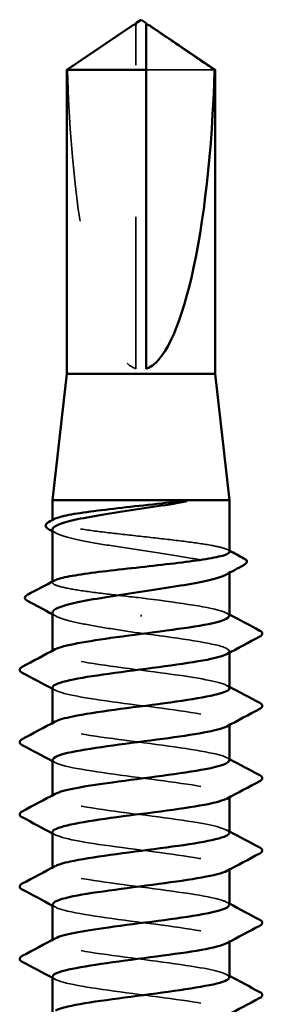
# Model space of a CAD drawing. Units: inches. Extents: x 0.6 to 33.4, y 0.6 to 21.4.
# Drawn here: x 5.9 to 6.1, y 14.8 to 15.5 of the extents above; entities that cross this region are included whole.
import ezdxf

# ---------------------------------------------------------------- set-up
doc = ezdxf.new("R2010")
doc.units = ezdxf.units.IN
doc.header["$LTSCALE"] = 2
doc.header["$MEASUREMENT"] = 0
doc.linetypes.add('DASHED', pattern=[0.2067, 0.1654, -0.0413])
doc.layers.add('Hidden (ANSI)', color=7, linetype='DASHED', lineweight=35)
doc.layers.add('Visible (ANSI)', color=7, linetype='Continuous', lineweight=50)

msp = doc.modelspace()

# ---------------------------------------------------------------- linework, layer by layer
at = {"layer": 'Hidden (ANSI)', "ltscale": 0.002693}
msp.add_line((6.003943, 15.4655), (6.003943, 15.467758), dxfattribs=at)
at = {"layer": 'Hidden (ANSI)', "ltscale": 0.218291}
msp.add_line((6.003943, 15.241289), (6.003943, 15.4655), dxfattribs=at)
at = {"layer": 'Hidden (ANSI)', "ltscale": 0.063708}
msp.add_line((6.055829, 15.438238), (6.01061, 15.438238), dxfattribs=at)
at = {"layer": 'Hidden (ANSI)', "ltscale": 0.000541538}
msp.add_line((5.948943, 15.140989), (5.948943, 15.141662), dxfattribs=at)
at = {"layer": 'Hidden (ANSI)', "ltscale": 0.001054}
msp.add_line((6.06561, 15.106829), (6.06561, 15.10804), dxfattribs=at)
at = {"layer": 'Hidden (ANSI)', "ltscale": 0.000541526}
msp.add_line((5.948943, 15.100467), (5.948943, 15.101141), dxfattribs=at)
at = {"layer": 'Hidden (ANSI)', "ltscale": 0.001286}
msp.add_line((6.007277, 15.078078), (6.007277, 15.079261), dxfattribs=at)
at = {"layer": 'Hidden (ANSI)', "ltscale": 0.000780195}
for p, q in [((5.948943, 15.054622), (5.948943, 15.055547)), ((6.06561, 15.054174), (6.06561, 15.055098)), ((5.948943, 15.007003), (5.948943, 15.007927)), ((6.06561, 15.006555), (6.06561, 15.007479)), ((5.948943, 14.959384), (5.948943, 14.960308)), ((6.06561, 14.958936), (6.06561, 14.95986)), ((5.948943, 14.911765), (5.948943, 14.912689)), ((6.06561, 14.911317), (6.06561, 14.912241)), ((5.948943, 14.864146), (5.948943, 14.86507)), ((6.06561, 14.863698), (6.06561, 14.864622))]:
    msp.add_line(p, q, dxfattribs=at)
at = {"layer": 'Hidden (ANSI)', "ltscale": 0.201158}
msp.add_ellipse((6.007277, 15.469041), major_axis=(0, -0.22828), ratio=0.2146482, start_param=4.8477348, end_param=6.2151055, dxfattribs=at)
at = {"layer": 'Hidden (ANSI)', "ltscale": 0.002552}
msp.add_open_spline([(6.000927, 15.467006), (6.000802, 15.466922), (6.000675, 15.466835), (5.999961, 15.466346), (5.999335, 15.465913), (5.998728, 15.4655)], degree=3, knots=[0.022887708, 0.022887708, 0.022887708, 0.022887708, 0.024710126, 0.024710126, 0.032940456, 0.032940456, 0.032940456, 0.032940456], dxfattribs=at)
at = {"layer": 'Hidden (ANSI)', "ltscale": 0.001554}
msp.add_open_spline([(6.01061, 15.467758), (6.01061, 15.467762), (6.01061, 15.467766), (6.010616, 15.467894), (6.010702, 15.467987), (6.01092, 15.468104), (6.011068, 15.468134), (6.011231, 15.468134)], degree=3, knots=[0.0029227102, 0.0029227102, 0.0029227102, 0.0029227102, 0.0030262314, 0.0030262314, 0.0060524629, 0.0060524629, 0.0093008939, 0.0093008939, 0.0093008939, 0.0093008939], dxfattribs=at)
at = {"layer": 'Hidden (ANSI)', "ltscale": 0.046342}
msp.add_rational_spline([(5.998728, 15.4655), (5.992731, 15.461418), (5.958725, 15.438238)], [1, 1.4009860971, 1], degree=2, dxfattribs=at)
at = {"layer": 'Hidden (ANSI)', "ltscale": 0.187205}
msp.add_open_spline([(6.06561, 15.120728), (6.06561, 15.121549), (6.064192, 15.122363), (6.058588, 15.124029), (6.054381, 15.124866), (6.043711, 15.126556), (6.037352, 15.127393), (6.023312, 15.129083), (6.015766, 15.12992), (6.000483, 15.13161), (5.992893, 15.132446), (5.978683, 15.134136), (5.9722, 15.134973), (5.961217, 15.136663), (5.956823, 15.1375), (5.950731, 15.13919), (5.949092, 15.140027), (5.948872, 15.141363), (5.9493, 15.141851), (5.95022, 15.14234)], degree=3, knots=[1.05706085, 1.05706085, 1.05706085, 1.05706085, 1.1425091, 1.1425091, 1.23039442, 1.23039442, 1.31827973, 1.31827973, 1.40616505, 1.40616505, 1.49405036, 1.49405036, 1.58193568, 1.58193568, 1.66982099, 1.66982099, 1.75770631, 1.75770631, 1.8088032, 1.8088032, 1.8088032, 1.8088032], dxfattribs=at)
at = {"layer": 'Hidden (ANSI)', "ltscale": 0.192071}
msp.add_open_spline([(5.948943, 15.135399), (5.948943, 15.135347), (5.948947, 15.135295), (5.949091, 15.134096), (5.950744, 15.13296), (5.956891, 15.130667), (5.961324, 15.129531), (5.972401, 15.127238), (5.978937, 15.126103), (5.993249, 15.123809), (6.000886, 15.122674), (6.016244, 15.120381), (6.023814, 15.119245), (6.037866, 15.116952), (6.044211, 15.115816), (6.054807, 15.113523), (6.058955, 15.112388), (6.064474, 15.110094), (6.065791, 15.108959), (6.06546, 15.107074), (6.064703, 15.10634), (6.063343, 15.105605)], degree=3, knots=[0.43977474, 0.43977474, 0.43977474, 0.43977474, 0.44380924, 0.44380924, 0.53257109, 0.53257109, 0.62133294, 0.62133294, 0.71009478, 0.71009478, 0.79885663, 0.79885663, 0.88761848, 0.88761848, 0.97638033, 0.97638033, 1.06514218, 1.06514218, 1.15390403, 1.15390403, 1.21106177, 1.21106177, 1.21106177, 1.21106177], dxfattribs=at)
at = {"layer": 'Hidden (ANSI)', "ltscale": 0.002354}
for points in [[(5.95121, 15.132963), (5.950455, 15.133372), (5.949699, 15.13378), (5.948943, 15.134187)], [(5.95121, 15.078247), (5.950455, 15.078655), (5.949699, 15.079063), (5.948943, 15.079471)]]:
    msp.add_open_spline(points, degree=3, dxfattribs=at)
at = {"layer": 'Hidden (ANSI)', "ltscale": 0.001276}
msp.add_open_spline([(6.064334, 15.122079), (6.064759, 15.121853), (6.065185, 15.121627), (6.06561, 15.121401)], degree=3, dxfattribs=at)
at = {"layer": 'Hidden (ANSI)', "ltscale": 0.099409}
msp.add_open_spline([(6.007277, 15.090337), (5.999634, 15.091181), (5.992066, 15.092018), (5.977939, 15.093708), (5.971518, 15.094545), (5.96069, 15.096235), (5.956389, 15.097072), (5.950501, 15.098762), (5.948972, 15.099599), (5.948929, 15.100903), (5.949359, 15.101361), (5.95022, 15.101819)], degree=3, knots=[0, 0, 0, 0, 0.08788532, 0.08788532, 0.17577063, 0.17577063, 0.26365595, 0.26365595, 0.35154126, 0.35154126, 0.39937434, 0.39937434, 0.39937434, 0.39937434], dxfattribs=at)
at = {"layer": 'Hidden (ANSI)', "ltscale": 0.087699}
msp.add_open_spline([(6.065381, 15.078432), (6.065437, 15.079547), (6.063684, 15.080663), (6.060015, 15.081778), (6.050632, 15.084631), (6.029234, 15.087484), (6.007277, 15.090337)], degree=3, knots=[300.0220984, 300.0220984, 300.0220984, 300.0220984, 300.46366, 300.46366, 300.46366, 301.5928947, 301.5928947, 301.5928947, 301.5928947], dxfattribs=at)
at = {"layer": 'Hidden (ANSI)', "ltscale": 0.088131}
msp.add_open_spline([(5.948943, 15.080682), (5.948943, 15.080582), (5.948955, 15.080482), (5.949243, 15.079235), (5.951021, 15.0781), (5.9574, 15.075806), (5.961939, 15.074671), (5.972913, 15.072434), (5.979147, 15.071354), (5.992738, 15.069174), (5.999975, 15.068093), (6.007277, 15.067003)], degree=3, knots=[1.85623956, 1.85623956, 1.85623956, 1.85623956, 1.86399881, 1.86399881, 1.95276066, 1.95276066, 2.04152251, 2.04152251, 2.12590299, 2.12590299, 2.21028347, 2.21028347, 2.21028347, 2.21028347], dxfattribs=at)
at = {"layer": 'Hidden (ANSI)', "ltscale": 0.001781}
for points in [[(6.063869, 15.080288), (6.064449, 15.079977), (6.06503, 15.079667), (6.06561, 15.079356)], [(6.063869, 15.032669), (6.064449, 15.032358), (6.06503, 15.032047), (6.06561, 15.031737)], [(5.950685, 15.029433), (5.950104, 15.029743), (5.949524, 15.030054), (5.948943, 15.030365)], [(5.950685, 14.981814), (5.950104, 14.982124), (5.949524, 14.982435), (5.948943, 14.982746)], [(6.063869, 14.98505), (6.064449, 14.984739), (6.06503, 14.984428), (6.06561, 14.984118)], [(5.950685, 14.934194), (5.950104, 14.934505), (5.949524, 14.934816), (5.948943, 14.935127)], [(6.063869, 14.937431), (6.064449, 14.93712), (6.06503, 14.936809), (6.06561, 14.936499)], [(6.063869, 14.889812), (6.064449, 14.889501), (6.06503, 14.88919), (6.06561, 14.88888)], [(5.950685, 14.886575), (5.950104, 14.886886), (5.949524, 14.887197), (5.948943, 14.887508)], [(5.950685, 14.838956), (5.950104, 14.839267), (5.949524, 14.839578), (5.948943, 14.839889)], [(6.063869, 14.842193), (6.064449, 14.841882), (6.06503, 14.841571), (6.06561, 14.841261)]]:
    msp.add_open_spline(points, degree=3, dxfattribs=at)
at = {"layer": 'Hidden (ANSI)', "ltscale": 0.101397}
msp.add_open_spline([(6.007277, 15.067003), (6.029576, 15.064106), (6.051271, 15.061209), (6.060445, 15.058312), (6.065796, 15.056622), (6.066718, 15.054932), (6.063629, 15.053242)], degree=3, knots=[-301.5928947, -301.5928947, -301.5928947, -301.5928947, -300.4460869, -300.4460869, -300.4460869, -299.7771594, -299.7771594, -299.7771594, -299.7771594], dxfattribs=at)
at = {"layer": 'Hidden (ANSI)', "ltscale": 0.189193}
msp.add_open_spline([(6.065557, 15.030813), (6.065366, 15.033316), (6.055362, 15.035818), (6.039249, 15.038321), (6.020598, 15.041218), (5.994773, 15.044115), (5.97596, 15.047013), (5.957147, 15.04991), (5.946365, 15.052807), (5.949537, 15.055704), (5.949819, 15.055962), (5.950212, 15.05622), (5.950707, 15.056479)], degree=3, knots=[293.7389131, 293.7389131, 293.7389131, 293.7389131, 294.7296207, 294.7296207, 294.7296207, 295.8764285, 295.8764285, 295.8764285, 297.0232364, 297.0232364, 297.0232364, 297.1254448, 297.1254448, 297.1254448, 297.1254448], dxfattribs=at)
at = {"layer": 'Hidden (ANSI)', "ltscale": 0.189192}
msp.add_open_spline([(5.94898, 15.031289), (5.949152, 15.028708), (5.959885, 15.026127), (5.976829, 15.023546), (5.99585, 15.020649), (6.021668, 15.017752), (6.040102, 15.014855), (6.058535, 15.011957), (6.068586, 15.00906), (6.064733, 15.006163), (6.064493, 15.005983), (6.064201, 15.005803), (6.063858, 15.005623)], degree=3, knots=[-296.8805058, -296.8805058, -296.8805058, -296.8805058, -295.8588554, -295.8588554, -295.8588554, -294.7120476, -294.7120476, -294.7120476, -293.5652397, -293.5652397, -293.5652397, -293.4939741, -293.4939741, -293.4939741, -293.4939741], dxfattribs=at)
at = {"layer": 'Hidden (ANSI)', "ltscale": 0.189188}
msp.add_open_spline([(6.065404, 14.983194), (6.065469, 14.984187), (6.064089, 14.98518), (6.061162, 14.986173), (6.052621, 14.98907), (6.03137, 14.991967), (6.009081, 14.994864), (5.986793, 14.997761), (5.964675, 15.000658), (5.954876, 15.003555), (5.948897, 15.005323), (5.947703, 15.007092), (5.950915, 15.00886)], degree=3, knots=[287.4557278, 287.4557278, 287.4557278, 287.4557278, 287.8487735, 287.8487735, 287.8487735, 288.9955814, 288.9955814, 288.9955814, 290.1423892, 290.1423892, 290.1423892, 290.8422595, 290.8422595, 290.8422595, 290.8422595], dxfattribs=at)
at = {"layer": 'Hidden (ANSI)', "ltscale": 0.189187}
msp.add_open_spline([(5.949184, 14.98367), (5.949137, 14.982476), (5.951154, 14.981283), (5.955335, 14.980089), (5.965484, 14.977192), (5.987833, 14.974295), (6.010106, 14.971397), (6.032379, 14.9685), (6.053369, 14.965603), (6.061546, 14.962706), (6.06597, 14.961139), (6.066514, 14.959571), (6.063621, 14.958004)], degree=3, knots=[-290.5973205, -290.5973205, -290.5973205, -290.5973205, -290.1248161, -290.1248161, -290.1248161, -288.9780083, -288.9780083, -288.9780083, -287.8312004, -287.8312004, -287.8312004, -287.2107888, -287.2107888, -287.2107888, -287.2107888], dxfattribs=at)
at = {"layer": 'Hidden (ANSI)', "ltscale": 0.189194}
for points, knots in [([(6.065526, 14.935575), (6.065324, 14.937955), (6.056396, 14.940335), (6.041578, 14.942715), (6.023541, 14.945612), (5.997755, 14.94851), (5.978383, 14.951407), (5.959012, 14.954304), (5.947104, 14.957201), (5.949202, 14.960098), (5.949478, 14.960479), (5.949994, 14.96086), (5.950729, 14.961241)], [281.1725425, 281.1725425, 281.1725425, 281.1725425, 282.1147342, 282.1147342, 282.1147342, 283.2615421, 283.2615421, 283.2615421, 284.4083499, 284.4083499, 284.4083499, 284.5590742, 284.5590742, 284.5590742, 284.5590742]), ([(6.065493, 14.840337), (6.065296, 14.842594), (6.057369, 14.844852), (6.043826, 14.84711), (6.026446, 14.850007), (6.000759, 14.852904), (5.980875, 14.855801), (5.96099, 14.858698), (5.947986, 14.861595), (5.949004, 14.864492), (5.949181, 14.864996), (5.94978, 14.865499), (5.950757, 14.866002)], [268.6061719, 268.6061719, 268.6061719, 268.6061719, 269.4998477, 269.4998477, 269.4998477, 270.6466556, 270.6466556, 270.6466556, 271.7934634, 271.7934634, 271.7934634, 271.9927035, 271.9927035, 271.9927035, 271.9927035])]:
    msp.add_open_spline(points, degree=3, knots=knots, dxfattribs=at)
at = {"layer": 'Hidden (ANSI)', "ltscale": 0.189189}
msp.add_open_spline([(5.948958, 14.936051), (5.949085, 14.933347), (5.961023, 14.930644), (5.979278, 14.92794), (5.998841, 14.925043), (6.024598, 14.922146), (6.042402, 14.919249), (6.060205, 14.916352), (6.06909, 14.913455), (6.064176, 14.910557), (6.064079, 14.9105), (6.063976, 14.910442), (6.063868, 14.910385)], degree=3, knots=[-284.3141351, -284.3141351, -284.3141351, -284.3141351, -283.2439689, -283.2439689, -283.2439689, -282.0971611, -282.0971611, -282.0971611, -280.9503532, -280.9503532, -280.9503532, -280.9276035, -280.9276035, -280.9276035, -280.9276035], dxfattribs=at)
at = {"layer": 'Hidden (ANSI)', "ltscale": 0.18919}
msp.add_open_spline([(6.065432, 14.887956), (6.065499, 14.888826), (6.064445, 14.889696), (6.062182, 14.890567), (6.054651, 14.893464), (6.034136, 14.896361), (6.011907, 14.899258), (5.989678, 14.902155), (5.966939, 14.905052), (5.956181, 14.90795), (5.949161, 14.90984), (5.94749, 14.911731), (5.950895, 14.913621)], degree=3, knots=[274.8893572, 274.8893572, 274.8893572, 274.8893572, 275.233887, 275.233887, 275.233887, 276.3806949, 276.3806949, 276.3806949, 277.5275027, 277.5275027, 277.5275027, 278.2758888, 278.2758888, 278.2758888, 278.2758888], dxfattribs=at)
at = {"layer": 'Hidden (ANSI)', "ltscale": 0.189186}
msp.add_open_spline([(5.949196, 14.888432), (5.949168, 14.887116), (5.951641, 14.885799), (5.956684, 14.884483), (5.967783, 14.881586), (5.990734, 14.878689), (6.012928, 14.875792), (6.035122, 14.872894), (6.055358, 14.869997), (6.06252, 14.8671), (6.066091, 14.865655), (6.066315, 14.864211), (6.06362, 14.862766)], degree=3, knots=[-278.0309498, -278.0309498, -278.0309498, -278.0309498, -277.5099296, -277.5099296, -277.5099296, -276.3631218, -276.3631218, -276.3631218, -275.2163139, -275.2163139, -275.2163139, -274.6444182, -274.6444182, -274.6444182, -274.6444182], dxfattribs=at)
at = {"layer": 'Hidden (ANSI)', "ltscale": 0.189185}
msp.add_open_spline([(5.948946, 14.840813), (5.949, 14.837987), (5.962226, 14.835161), (5.981793, 14.832334), (6.001851, 14.829437), (6.027488, 14.82654), (6.044619, 14.823643), (6.061365, 14.820811), (6.069098, 14.817979), (6.063867, 14.815147)], degree=3, knots=[-271.7477645, -271.7477645, -271.7477645, -271.7477645, -270.6290825, -270.6290825, -270.6290825, -269.4822746, -269.4822746, -269.4822746, -268.3612329, -268.3612329, -268.3612329, -268.3612329], dxfattribs=at)
at = {"layer": 'Visible (ANSI)'}
for p, q in [((6.000927, 15.467006), (5.958277, 15.438238)), ((6.003943, 15.468134), (6.003322, 15.468134)), ((6.007277, 15.471289), (6.003943, 15.469041)), ((6.007277, 15.471289), (6.01061, 15.469041)), ((6.01061, 15.468134), (6.011231, 15.468134)), ((6.013626, 15.467006), (6.056277, 15.438238)), ((6.01061, 15.438238), (5.958277, 15.438238)), ((5.958277, 15.237956), (5.958277, 15.438238)), ((6.01061, 15.241289), (6.01061, 15.438238)), ((6.056277, 15.438238), (6.055829, 15.438238)), ((6.056277, 15.237956), (6.056277, 15.438238)), ((5.958277, 15.237956), (5.948943, 15.154622)), ((6.056277, 15.237956), (5.958277, 15.237956)), ((6.056277, 15.237956), (6.06561, 15.154622)), ((6.06561, 15.154622), (5.948943, 15.154622)), ((5.948943, 15.141662), (5.948943, 15.154622)), ((6.06561, 15.120728), (6.06561, 15.154622)), ((5.948943, 15.101141), (5.948943, 15.135399)), ((6.06561, 15.078432), (6.06561, 15.106829)), ((5.948943, 15.055547), (5.948943, 15.080682)), ((6.06561, 15.030813), (6.06561, 15.054174)), ((5.948943, 15.007927), (5.948943, 15.031289)), ((6.06561, 14.983194), (6.06561, 15.006555)), ((5.948943, 14.960308), (5.948943, 14.98367)), ((6.06561, 14.935575), (6.06561, 14.958936)), ((5.948943, 14.912689), (5.948943, 14.936051)), ((6.06561, 14.887956), (6.06561, 14.911317)), ((5.948943, 14.86507), (5.948943, 14.888432)), ((6.06561, 14.840337), (6.06561, 14.863698)), ((5.948943, 14.817451), (5.948943, 14.840813))]:
    msp.add_line(p, q, dxfattribs=at)
msp.add_ellipse((6.007277, 15.469041), major_axis=(0, 0.22828), ratio=0.2146482, start_param=3.2096724, end_param=4.5770432, dxfattribs=at)
for points, knots in [([(6.003943, 15.467758), (6.003943, 15.467762), (6.003943, 15.467766), (6.003938, 15.467894), (6.003852, 15.467987), (6.003596, 15.468124), (6.003383, 15.46815), (6.002925, 15.468097), (6.002678, 15.468017), (6.001994, 15.467711), (6.001485, 15.467384), (6.000927, 15.467006)], [0.00292271, 0.00292271, 0.00292271, 0.00292271, 0.003026231, 0.003026231, 0.006052463, 0.006052463, 0.010393002, 0.010393002, 0.014733542, 0.014733542, 0.022887708, 0.022887708, 0.022887708, 0.022887708]), ([(6.003943, 15.46904), (6.003943, 15.46904), (6.003943, 15.46904), (6.003943, 15.469023), (6.003943, 15.468938), (6.003943, 15.46874), (6.003943, 15.468437), (6.003943, 15.468031), (6.003943, 15.467758)], [-0.1110359, -0.1110359, -0.1110359, -0.1110359, -0.11039451, -0.0965952, -0.06899657, -0.05519726, -0.02759863, 0, 0, 0, 0]), ([(6.011231, 15.468134), (6.011286, 15.468134), (6.011342, 15.46813), (6.011629, 15.468097), (6.011875, 15.468017), (6.012659, 15.467666), (6.0133, 15.467231), (6.014593, 15.466346), (6.015219, 15.465913), (6.015826, 15.4655)], [0.009300894, 0.009300894, 0.009300894, 0.009300894, 0.010393002, 0.010393002, 0.014733542, 0.014733542, 0.024710126, 0.024710126, 0.032940456, 0.032940456, 0.032940456, 0.032940456]), ([(6.02891, 15.152386), (6.021777, 15.15124), (6.014151, 15.150104), (5.998792, 15.147811), (5.991208, 15.146675), (5.977105, 15.144382), (5.970723, 15.143247), (5.960035, 15.140953), (5.955833, 15.139818), (5.950323, 15.137577), (5.948943, 15.136492), (5.948943, 15.135399)], [0, 0, 0, 0, 0.08876185, 0.08876185, 0.1775237, 0.1775237, 0.26628554, 0.26628554, 0.35504739, 0.35504739, 0.43977474, 0.43977474, 0.43977474, 0.43977474]), ([(5.95022, 15.14234), (5.950882, 15.142692), (5.9518, 15.143045), (5.955757, 15.144243), (5.959918, 15.14508), (5.970508, 15.14677), (5.976835, 15.147607), (5.990831, 15.149297), (5.998365, 15.150134), (6.013841, 15.151845), (6.021631, 15.152703), (6.02891, 15.153569)], [1.8088032, 1.8088032, 1.8088032, 1.8088032, 1.84559163, 1.84559163, 1.93347694, 1.93347694, 2.02136226, 2.02136226, 2.10924757, 2.10924757, 2.19937446, 2.19937446, 2.19937446, 2.19937446]), ([(6.02891, 15.153569), (6.031655, 15.153896), (6.033812, 15.154124), (6.035984, 15.154294), (6.036562, 15.154325), (6.037096, 15.154324), (6.037266, 15.154319), (6.037426, 15.154293), (6.037465, 15.154284), (6.037501, 15.154266), (6.03751, 15.154261), (6.03752, 15.154252), (6.037523, 15.154248), (6.037527, 15.154241), (6.037528, 15.154237), (6.037529, 15.154231), (6.037529, 15.154227), (6.037527, 15.15422), (6.037525, 15.154216), (6.03752, 15.154206), (6.037515, 15.1542), (6.037496, 15.154181), (6.037478, 15.154168), (6.037387, 15.154113), (6.037271, 15.154068), (6.036181, 15.153687), (6.033193, 15.153075), (6.02891, 15.152386)], [0, 0, 0, 0, 0.03399507, 0.03399507, 0.05063741, 0.05063741, 0.0565189, 0.0565189, 0.05857498, 0.05857498, 0.05922864, 0.05922864, 0.05957614, 0.05957614, 0.05981006, 0.05981006, 0.06002702, 0.06002702, 0.06030841, 0.06030841, 0.06083715, 0.06083715, 0.06223091, 0.06223091, 0.06771041, 0.06771041, 0.1244916, 0.1244916, 0.1244916, 0.1244916]), ([(5.946253, 15.135636), (5.945345, 15.136125), (5.944691, 15.136629), (5.943996, 15.138455), (5.944904, 15.13952), (5.946335, 15.140279)], [0, 0, 0, 0, 0.04351921, 0.04351921, 0.11046299, 0.11046299, 0.11046299, 0.11046299]), ([(5.95022, 15.101819), (5.950941, 15.102202), (5.951965, 15.102585), (5.956176, 15.103815), (5.96043, 15.104652), (5.971179, 15.106342), (5.97757, 15.107179), (5.991653, 15.108869), (5.999211, 15.109706), (6.014495, 15.111396), (6.022074, 15.112232), (6.036243, 15.113922), (6.042696, 15.114759), (6.053601, 15.116449), (6.057949, 15.117286), (6.063939, 15.118976), (6.065523, 15.119813), (6.065609, 15.120681), (6.06561, 15.120704), (6.06561, 15.120728)], [0.39937434, 0.39937434, 0.39937434, 0.39937434, 0.43942658, 0.43942658, 0.52731189, 0.52731189, 0.61519721, 0.61519721, 0.70308252, 0.70308252, 0.79096784, 0.79096784, 0.87885316, 0.87885316, 0.96673847, 0.96673847, 1.05462379, 1.05462379, 1.05706085, 1.05706085, 1.05706085, 1.05706085]), ([(6.075201, 15.116324), (6.07613, 15.115833), (6.076797, 15.115326), (6.077297, 15.113547), (6.076467, 15.112654), (6.075263, 15.11201)], [0, 0, 0, 0, 0.04766218, 0.04766218, 0.11069696, 0.11069696, 0.11069696, 0.11069696]), ([(6.063343, 15.105605), (6.062592, 15.105198), (6.061656, 15.104792), (6.05741, 15.103237), (6.052924, 15.102101), (6.041759, 15.099808), (6.035189, 15.098672), (6.020831, 15.096379), (6.013183, 15.095244), (5.997829, 15.09295), (5.990273, 15.091815), (5.976273, 15.089522), (5.969965, 15.088386), (5.959461, 15.086093), (5.955367, 15.084957), (5.950203, 15.082764), (5.948943, 15.081727), (5.948943, 15.080682)], [1.21106177, 1.21106177, 1.21106177, 1.21106177, 1.24266587, 1.24266587, 1.33142772, 1.33142772, 1.42018957, 1.42018957, 1.50895142, 1.50895142, 1.59771327, 1.59771327, 1.68647511, 1.68647511, 1.77523696, 1.77523696, 1.85623956, 1.85623956, 1.85623956, 1.85623956]), ([(5.932349, 15.088353), (5.931395, 15.088861), (5.930688, 15.089447), (5.930632, 15.091228), (5.931378, 15.091858), (5.932396, 15.092395)], [0, 0, 0, 0, 0.05408859, 0.05408859, 0.11086881, 0.11086881, 0.11086881, 0.11086881]), ([(5.950707, 15.056479), (5.955766, 15.059118), (5.971572, 15.061756), (5.991086, 15.064395), (6.012508, 15.067293), (6.03724, 15.07019), (6.051695, 15.073087), (6.060584, 15.074869), (6.065291, 15.07665), (6.065381, 15.078432)], [297.1254448, 297.1254448, 297.1254448, 297.1254448, 298.1700443, 298.1700443, 298.1700443, 299.3168521, 299.3168521, 299.3168521, 300.0220984, 300.0220984, 300.0220984, 300.0220984]), ([(6.085615, 15.068729), (6.086545, 15.068238), (6.087239, 15.067677), (6.087314, 15.065933), (6.086588, 15.065315), (6.085615, 15.064801)], [0, 0, 0, 0, 0.05425934, 0.05425934, 0.11103282, 0.11103282, 0.11103282, 0.11103282]), ([(6.063629, 15.053242), (6.061423, 15.052035), (6.05717, 15.050828), (6.051024, 15.04962), (6.036273, 15.046723), (6.011414, 15.043826), (5.990103, 15.040929), (5.968792, 15.038032), (5.952183, 15.035135), (5.9494, 15.032237), (5.949096, 15.031921), (5.948959, 15.031605), (5.94898, 15.031289)], [-299.7771594, -299.7771594, -299.7771594, -299.7771594, -299.299279, -299.299279, -299.299279, -298.1524712, -298.1524712, -298.1524712, -297.0056633, -297.0056633, -297.0056633, -296.8805058, -296.8805058, -296.8805058, -296.8805058]), ([(5.928938, 15.040992), (5.928008, 15.041483), (5.927315, 15.042044), (5.92724, 15.043787), (5.927965, 15.044405), (5.928938, 15.044919)], [0, 0, 0, 0, 0.05425934, 0.05425934, 0.11103282, 0.11103282, 0.11103282, 0.11103282]), ([(5.950915, 15.00886), (5.952966, 15.009989), (5.956813, 15.011118), (5.962357, 15.012247), (5.976584, 15.015144), (6.001214, 15.018041), (6.022717, 15.020938), (6.044221, 15.023835), (6.061434, 15.026733), (6.064901, 15.02963), (6.065373, 15.030024), (6.065586, 15.030418), (6.065557, 15.030813)], [290.8422595, 290.8422595, 290.8422595, 290.8422595, 291.2891971, 291.2891971, 291.2891971, 292.436005, 292.436005, 292.436005, 293.5828128, 293.5828128, 293.5828128, 293.7389131, 293.7389131, 293.7389131, 293.7389131]), ([(6.085615, 15.02111), (6.086545, 15.020619), (6.087239, 15.020058), (6.087314, 15.018314), (6.086588, 15.017696), (6.085615, 15.017182)], [0, 0, 0, 0, 0.05425934, 0.05425934, 0.11103282, 0.11103282, 0.11103282, 0.11103282]), ([(6.063858, 15.005623), (6.058683, 15.002906), (6.041988, 15.000189), (6.021726, 14.997472), (6.000122, 14.994575), (5.975633, 14.991677), (5.96171, 14.98878), (5.953524, 14.987077), (5.949252, 14.985373), (5.949184, 14.98367)], [-293.4939741, -293.4939741, -293.4939741, -293.4939741, -292.4184318, -292.4184318, -292.4184318, -291.271624, -291.271624, -291.271624, -290.5973205, -290.5973205, -290.5973205, -290.5973205]), ([(5.928938, 14.993373), (5.928008, 14.993864), (5.927315, 14.994425), (5.92724, 14.996168), (5.927965, 14.996786), (5.928938, 14.9973)], [0, 0, 0, 0, 0.05425934, 0.05425934, 0.11103282, 0.11103282, 0.11103282, 0.11103282]), ([(5.950729, 14.961241), (5.955591, 14.963757), (5.970062, 14.966273), (5.988387, 14.96879), (6.009484, 14.971687), (6.034548, 14.974584), (6.049809, 14.977481), (6.059839, 14.979385), (6.065279, 14.981289), (6.065404, 14.983194)], [284.5590742, 284.5590742, 284.5590742, 284.5590742, 285.5551578, 285.5551578, 285.5551578, 286.7019656, 286.7019656, 286.7019656, 287.4557278, 287.4557278, 287.4557278, 287.4557278]), ([(6.085615, 14.973491), (6.086545, 14.973), (6.087239, 14.972439), (6.087314, 14.970695), (6.086588, 14.970077), (6.085615, 14.969563)], [0, 0, 0, 0, 0.05425934, 0.05425934, 0.11103282, 0.11103282, 0.11103282, 0.11103282]), ([(6.063621, 14.958004), (6.061166, 14.956674), (6.056236, 14.955344), (6.049101, 14.954015), (6.033556, 14.951117), (6.008387, 14.94822), (5.98742, 14.945323), (5.966453, 14.942426), (5.950822, 14.939529), (5.949115, 14.936632), (5.949001, 14.936438), (5.948949, 14.936244), (5.948958, 14.936051)], [-287.2107888, -287.2107888, -287.2107888, -287.2107888, -286.6843925, -286.6843925, -286.6843925, -285.5375847, -285.5375847, -285.5375847, -284.3907768, -284.3907768, -284.3907768, -284.3141351, -284.3141351, -284.3141351, -284.3141351]), ([(5.928938, 14.945754), (5.928008, 14.946245), (5.927315, 14.946806), (5.92724, 14.948549), (5.927965, 14.949167), (5.928938, 14.949681)], [0, 0, 0, 0, 0.05425934, 0.05425934, 0.11103282, 0.11103282, 0.11103282, 0.11103282]), ([(5.950895, 14.913621), (5.952707, 14.914628), (5.955958, 14.915635), (5.960605, 14.916641), (5.973982, 14.919538), (5.998206, 14.922435), (6.019971, 14.925332), (6.041736, 14.92823), (6.059862, 14.931127), (6.064393, 14.934024), (6.065202, 14.934541), (6.065569, 14.935058), (6.065526, 14.935575)], [278.2758888, 278.2758888, 278.2758888, 278.2758888, 278.6743106, 278.6743106, 278.6743106, 279.8211185, 279.8211185, 279.8211185, 280.9679263, 280.9679263, 280.9679263, 281.1725425, 281.1725425, 281.1725425, 281.1725425]), ([(6.085615, 14.925872), (6.086545, 14.925381), (6.087239, 14.92482), (6.087314, 14.923076), (6.086588, 14.922458), (6.085615, 14.921944)], [0, 0, 0, 0, 0.05425934, 0.05425934, 0.11103282, 0.11103282, 0.11103282, 0.11103282]), ([(6.063868, 14.910385), (6.058529, 14.907545), (6.040382, 14.904706), (6.018969, 14.901866), (5.997122, 14.898969), (5.973059, 14.896072), (5.959998, 14.893175), (5.95287, 14.891594), (5.949229, 14.890013), (5.949196, 14.888432)], [-280.9276035, -280.9276035, -280.9276035, -280.9276035, -279.8035454, -279.8035454, -279.8035454, -278.6567375, -278.6567375, -278.6567375, -278.0309498, -278.0309498, -278.0309498, -278.0309498]), ([(5.928938, 14.898135), (5.928008, 14.898626), (5.927315, 14.899187), (5.92724, 14.90093), (5.927965, 14.901548), (5.928938, 14.902062)], [0, 0, 0, 0, 0.05425934, 0.05425934, 0.11103282, 0.11103282, 0.11103282, 0.11103282]), ([(5.950757, 14.866002), (5.955404, 14.868396), (5.96861, 14.87079), (5.985732, 14.873184), (6.006455, 14.876081), (6.031791, 14.878978), (6.047823, 14.881875), (6.059038, 14.883902), (6.065275, 14.885929), (6.065432, 14.887956)], [271.9927035, 271.9927035, 271.9927035, 271.9927035, 272.9402713, 272.9402713, 272.9402713, 274.0870792, 274.0870792, 274.0870792, 274.8893572, 274.8893572, 274.8893572, 274.8893572]), ([(6.085615, 14.878253), (6.086545, 14.877762), (6.087239, 14.877201), (6.087314, 14.875457), (6.086588, 14.874839), (6.085615, 14.874325)], [0, 0, 0, 0, 0.05425934, 0.05425934, 0.11103282, 0.11103282, 0.11103282, 0.11103282]), ([(6.06362, 14.862766), (6.06091, 14.861314), (6.055252, 14.859861), (6.047079, 14.858409), (6.030778, 14.855512), (6.005358, 14.852614), (5.984783, 14.849717), (5.964209, 14.84682), (5.949594, 14.843923), (5.948967, 14.841026), (5.948951, 14.840955), (5.948944, 14.840884), (5.948946, 14.840813)], [-274.6444182, -274.6444182, -274.6444182, -274.6444182, -274.069506, -274.069506, -274.069506, -272.9226982, -272.9226982, -272.9226982, -271.7758903, -271.7758903, -271.7758903, -271.7477645, -271.7477645, -271.7477645, -271.7477645]), ([(5.928938, 14.850516), (5.928008, 14.851007), (5.927315, 14.851568), (5.92724, 14.853311), (5.927965, 14.853929), (5.928938, 14.854443)], [0, 0, 0, 0, 0.05425934, 0.05425934, 0.11103282, 0.11103282, 0.11103282, 0.11103282]), ([(5.950869, 14.818383), (5.952449, 14.819267), (5.95515, 14.820151), (5.958963, 14.821035), (5.971459, 14.823932), (5.995221, 14.82683), (6.017195, 14.829727), (6.039169, 14.832624), (6.058167, 14.835521), (6.063751, 14.838418), (6.064984, 14.839058), (6.065548, 14.839697), (6.065493, 14.840337)], [265.7095182, 265.7095182, 265.7095182, 265.7095182, 266.0594241, 266.0594241, 266.0594241, 267.206232, 267.206232, 267.206232, 268.3530398, 268.3530398, 268.3530398, 268.6061719, 268.6061719, 268.6061719, 268.6061719]), ([(6.085615, 14.830634), (6.086545, 14.830143), (6.087239, 14.829582), (6.087314, 14.827838), (6.086588, 14.82722), (6.085615, 14.826706)], [0, 0, 0, 0, 0.05425934, 0.05425934, 0.11103282, 0.11103282, 0.11103282, 0.11103282])]:
    msp.add_open_spline(points, degree=3, knots=knots, dxfattribs=at)
msp.add_rational_spline([(6.01061, 15.438238), (6.01061, 15.455397), (6.01061, 15.465106), (6.01061, 15.468956), (6.01061, 15.469041), (6.01061, 15.469041)], [1, 1.94592589218, 4.1869209114, 7.70579477054, 7.85, 7.85], degree=2, knots=[0, 0, 0, 0.0304004, 0.08356066, 0.21267721, 0.22014701, 0.22014701, 0.22014701], dxfattribs=at)
msp.add_rational_spline([(6.015826, 15.4655), (6.021823, 15.461418), (6.055829, 15.438238)], [1, 1.40098609842, 1], degree=2, dxfattribs=at)
for points in [[(5.946335, 15.140279), (5.94763, 15.140965), (5.948925, 15.141652), (5.95022, 15.14234)], [(5.948943, 15.134187), (5.948047, 15.134671), (5.94715, 15.135154), (5.946253, 15.135636)], [(6.06561, 15.121401), (6.068805, 15.119705), (6.072002, 15.118013), (6.075201, 15.116324)], [(6.075263, 15.11201), (6.071285, 15.109884), (6.067311, 15.10775), (6.063343, 15.105605)], [(5.932396, 15.092395), (5.938343, 15.095526), (5.944285, 15.098665), (5.95022, 15.101819)], [(5.948943, 15.079471), (5.943422, 15.082449), (5.937888, 15.085406), (5.932349, 15.088353)], [(6.06561, 15.079356), (6.072268, 15.075794), (6.078939, 15.072257), (6.085615, 15.068729)], [(6.085615, 15.064801), (6.078357, 15.060966), (6.071105, 15.057119), (6.063869, 15.053242)], [(5.928938, 15.044919), (5.936196, 15.048755), (5.943449, 15.052602), (5.950685, 15.056479)], [(5.948943, 15.030365), (5.942286, 15.033926), (5.935614, 15.037464), (5.928938, 15.040992)], [(6.06561, 15.031737), (6.072268, 15.028175), (6.078939, 15.024638), (6.085615, 15.02111)], [(6.085615, 15.017182), (6.078357, 15.013347), (6.071105, 15.0095), (6.063869, 15.005623)], [(5.928938, 14.9973), (5.936196, 15.001136), (5.943449, 15.004983), (5.950685, 15.00886)], [(5.948943, 14.982746), (5.942286, 14.986307), (5.935614, 14.989845), (5.928938, 14.993373)], [(6.06561, 14.984118), (6.072268, 14.980556), (6.078939, 14.977019), (6.085615, 14.973491)], [(6.085615, 14.969563), (6.078357, 14.965728), (6.071105, 14.961881), (6.063869, 14.958004)], [(5.928938, 14.949681), (5.936196, 14.953517), (5.943449, 14.957364), (5.950685, 14.961241)], [(5.948943, 14.935127), (5.942286, 14.938688), (5.935614, 14.942226), (5.928938, 14.945754)], [(6.06561, 14.936499), (6.072268, 14.932937), (6.078939, 14.9294), (6.085615, 14.925872)], [(6.085615, 14.921944), (6.078357, 14.918109), (6.071105, 14.914262), (6.063869, 14.910385)], [(5.928938, 14.902062), (5.936196, 14.905898), (5.943449, 14.909745), (5.950685, 14.913621)], [(5.948943, 14.887508), (5.942286, 14.891069), (5.935614, 14.894607), (5.928938, 14.898135)], [(6.06561, 14.88888), (6.072268, 14.885318), (6.078939, 14.881781), (6.085615, 14.878253)], [(6.085615, 14.874325), (6.078357, 14.87049), (6.071105, 14.866643), (6.063869, 14.862766)], [(5.928938, 14.854443), (5.936196, 14.858279), (5.943449, 14.862126), (5.950685, 14.866002)], [(5.948943, 14.839889), (5.942286, 14.84345), (5.935614, 14.846988), (5.928938, 14.850516)], [(6.06561, 14.841261), (6.072268, 14.837699), (6.078939, 14.834162), (6.085615, 14.830634)], [(6.085615, 14.826706), (6.078357, 14.822871), (6.071105, 14.819024), (6.063869, 14.815147)]]:
    msp.add_open_spline(points, degree=3, dxfattribs=at)

doc.saveas('drawing.dxf')
